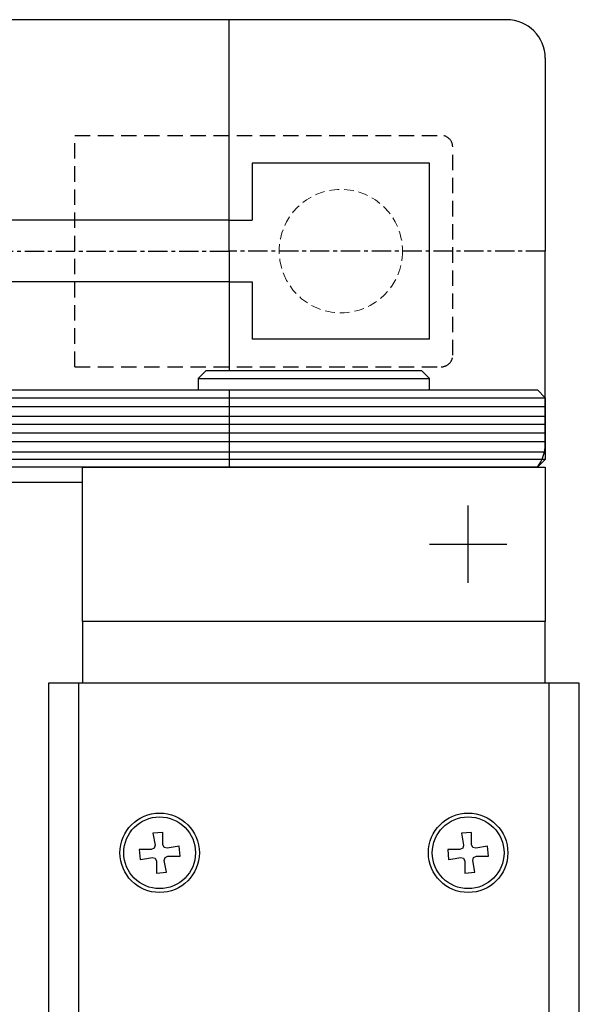
# Model space of a CAD drawing. Units: millimetres. Extents: x 4986 to 6207, y 2910 to 11946.
# Drawn here: x 5970 to 6043, y 10243 to 10371 of the extents above; entities that cross this region are included whole.
import ezdxf

# ---------------------------------------------------------------- set-up
doc = ezdxf.new("R2010")
doc.units = ezdxf.units.MM
for name, pattern in [('BLOCK 25709801140 Endkappe Bodenschiene$0$HIDDEN', [1.905, 1.27, -0.635]), ('BLOCK 25709801140 Endkappe Bodenschiene$0$MITTEX2', [4, 2.5, -0.5, 0.5, -0.5]), ('BLOCK 25709801140 Endkappe Bodenschiene$0$VERDECKTX2', [0.75, 0.5, -0.25]), ('BLOCK SF AS DS Drehlager unten$0$CENTERX2', [20.32, 12.7, -2.54, 2.54, -2.54]), ('MITTEX2', [4, 2.5, -0.5, 0.5, -0.5])]:
    doc.linetypes.add(name, pattern=pattern)
for name, color, linetype in [('03_Mittellinie', 1, 'MITTEX2'), ('1', 7, 'Continuous'), ('BLOCK 25709801140 Endkappe Bodenschiene$0$03_Mittellinie', 1, 'BLOCK 25709801140 Endkappe Bodenschiene$0$MITTEX2'), ('BLOCK 25709801140 Endkappe Bodenschiene$0$1', 7, 'Continuous'), ('BLOCK 25709801140 Endkappe Bodenschiene$0$Konstruktion', 31, 'Continuous'), ('BLOCK SF AS DS Drehlager unten$0$17_Schutzfluegel', 3, 'Continuous'), ('Konstruktion', 31, 'Continuous')]:
    doc.layers.add(name, color=color, linetype=linetype)

# ---------------------------------------------------------------- blocks, each defined once
blk = doc.blocks.new('BLOCK SF AS DS Drehlager unten$0$BLOCK SF AS DS Drehlager unten')
at = {"layer": 'BLOCK SF AS DS Drehlager unten$0$17_Schutzfluegel', "color": 2, "linetype": 'Continuous', "lineweight": 25}
blk.add_line((25, 1.5), (55, 1.5), dxfattribs=at)
at = {"layer": 'BLOCK SF AS DS Drehlager unten$0$17_Schutzfluegel', "color": 1, "linetype": 'Continuous', "lineweight": 25}
for p, q in [((0, -1), (70, -1)), ((70, -2.18), (0, -2.18)), ((70, -3.42), (0, -3.42)), ((70, -4.46), (0, -4.46)), ((70, -5.59), (0, -5.59)), ((70, -6.73), (0, -6.73)), ((70, -8.07), (0, -8.07)), ((70, -9), (0, -9))]:
    blk.add_line(p, q, dxfattribs=at)
at = {"layer": 'BLOCK SF AS DS Drehlager unten$0$17_Schutzfluegel', "color": 1, "linetype": 'BLOCK SF AS DS Drehlager unten$0$CENTERX2'}
for p, q in [((60, -25), (60, -15)), ((55, -20), (65, -20))]:
    blk.add_line(p, q, dxfattribs=at)
at = {"layer": 'BLOCK SF AS DS Drehlager unten$0$17_Schutzfluegel', "color": 7, "linetype": 'Continuous', "lineweight": 25}
for p, q in [((10, -30), (10, -38)), ((70, -38), (70, -30))]:
    blk.add_line(p, q, dxfattribs=at)
at = {"layer": 'BLOCK SF AS DS Drehlager unten$0$17_Schutzfluegel', "color": 8, "linetype": 'Continuous', "lineweight": 25}
for p, q in [((9.5, -38), (9.5, -84.91)), ((70.5, -84.91), (70.5, -38)), ((20.42, -57.35), (19.13, -57.47)), ((20.42, -58.92), (20.42, -57.35)), ((60.42, -57.35), (59.13, -57.47)), ((60.42, -58.92), (60.42, -57.35)), ((19.13, -57.47), (19.4, -59.01)), ((59.13, -57.47), (59.4, -59.01)), ((18.92, -59.58), (17.35, -59.58)), ((17.35, -59.58), (17.47, -60.87)), ((19.3, -59.41), (18.92, -59.58)), ((19.4, -59.01), (19.3, -59.41)), ((20.59, -59.3), (20.42, -58.92)), ((20.99, -59.4), (20.59, -59.3)), ((22.53, -59.13), (20.99, -59.4)), ((22.65, -60.42), (22.53, -59.13)), ((57.35, -59.58), (57.47, -60.87)), ((58.92, -59.58), (57.35, -59.58)), ((59.3, -59.41), (58.92, -59.58)), ((59.4, -59.01), (59.3, -59.41)), ((60.59, -59.3), (60.42, -58.92)), ((60.99, -59.4), (60.59, -59.3)), ((62.53, -59.13), (60.99, -59.4)), ((62.65, -60.42), (62.53, -59.13)), ((19.01, -60.6), (19.41, -60.7)), ((19.41, -60.7), (19.58, -61.08)), ((19.58, -61.08), (19.58, -62.65)), ((20.6, -60.99), (20.7, -60.59)), ((20.87, -62.53), (20.6, -60.99)), ((20.7, -60.59), (21.08, -60.42)), ((21.08, -60.42), (22.65, -60.42)), ((59.01, -60.6), (59.41, -60.7)), ((59.41, -60.7), (59.58, -61.08)), ((59.58, -61.08), (59.58, -62.65)), ((60.6, -60.99), (60.7, -60.59)), ((60.87, -62.53), (60.6, -60.99)), ((60.7, -60.59), (61.08, -60.42)), ((61.08, -60.42), (62.65, -60.42)), ((19.58, -62.65), (20.87, -62.53)), ((59.58, -62.65), (60.87, -62.53)), ((5.59, -81), (74.41, -81))]:
    blk.add_line(p, q, dxfattribs=at)
at = {"layer": 'BLOCK SF AS DS Drehlager unten$0$17_Schutzfluegel', "color": 2, "linetype": 'Continuous', "lineweight": 25}
blk.add_lwpolyline([(55, 0), (55, 1.5), (54, 2.5), (26, 2.5), (25, 1.5), (25, 0)], dxfattribs=at)
at = {"layer": 'BLOCK SF AS DS Drehlager unten$0$17_Schutzfluegel', "color": 7, "linetype": 'Continuous', "lineweight": 25}
blk.add_lwpolyline([(0, 0), (69, 0), (70, -1), (70, -9), (69, -10), (0, -10)], dxfattribs=at)
at = {"layer": 'BLOCK SF AS DS Drehlager unten$0$17_Schutzfluegel', "color": 2, "linetype": 'Continuous', "lineweight": 25}
blk.add_lwpolyline([(10, -10), (70, -10), (70, -30), (10, -30)], close=True, dxfattribs=at)
at = {"layer": 'BLOCK SF AS DS Drehlager unten$0$17_Schutzfluegel', "color": 8, "linetype": 'Continuous', "lineweight": 25}
blk.add_lwpolyline([(5.59, -80.91, 0.414214), (9.59, -84.91), (70.41, -84.91, 0.414214), (74.41, -80.91), (74.41, -38), (5.59, -38)], format="xyb", close=True, dxfattribs=at)
at = {"layer": 'BLOCK SF AS DS Drehlager unten$0$17_Schutzfluegel', "color": 8, "linetype": 'Continuous', "lineweight": 25, "flags": 128}
for points in [[(17.47, -60.87), (18.33, -60.72), (19.01, -60.6)], [(57.47, -60.87), (58.33, -60.72), (59.01, -60.6)]]:
    blk.add_lwpolyline(points, dxfattribs=at)
at = {"layer": 'BLOCK SF AS DS Drehlager unten$0$17_Schutzfluegel', "color": 8, "linetype": 'Continuous', "lineweight": 25}
for centre, radius in [((20, -60), 5.15), ((60, -60), 5.15), ((20, -60), 4.65), ((60, -60), 4.65)]:
    blk.add_circle(centre, radius, dxfattribs=at)
blk = doc.blocks.new('BLOCK SF AS DS Drehlager unten')
blk.add_blockref('BLOCK SF AS DS Drehlager unten$0$BLOCK SF AS DS Drehlager unten', (0, 0))

msp = doc.modelspace()

# ---------------------------------------------------------------- linework, layer by layer
at = {"layer": '03_Mittellinie'}
msp.add_line((5871.08546383, 10340.78240709), (5997.56516322, 10340.78239225), dxfattribs=at)
at = {"layer": '1', "color": 9}
for p, q in [((5997.56527634, 10370.78255346), (5871.90274188, 10370.78261741)), ((5997.56516322, 10344.78239245), (5871.44042162, 10344.78239245)), ((5997.56516322, 10336.78239205), (5869.86380408, 10336.78239205)), ((5978.56575799, 10310.78234839), (5898.87538127, 10310.78234839))]:
    msp.add_line(p, q, dxfattribs=at)
at = {"layer": 'BLOCK 25709801140 Endkappe Bodenschiene$0$03_Mittellinie'}
msp.add_line((6038.5651718, 10340.78237362), (5997.56516322, 10340.78245092), dxfattribs=at)
at = {"layer": 'BLOCK 25709801140 Endkappe Bodenschiene$0$1', "color": 8}
for p, q in [((5997.56516322, 10340.78245092), (5997.56516322, 10370.78244327)), ((5997.56516322, 10340.78239225), (5997.56516322, 10325.28252634)), ((5997.56516322, 10322.78252872), (5997.56516322, 10312.78252336))]:
    msp.add_line(p, q, dxfattribs=at)
at = {"layer": 'BLOCK 25709801140 Endkappe Bodenschiene$0$Konstruktion', "color": 8, "linetype": 'BLOCK 25709801140 Endkappe Bodenschiene$0$VERDECKTX2', "ltscale": 4}
for p, q in [((5977.56516089, 10325.78237652), (5977.56516208, 10355.78246665)), ((5977.56516322, 10355.78246665), (6025.0651717, 10355.78246854)), ((6026.5651718, 10327.28237463), (6026.5651718, 10354.28246854)), ((5977.56516322, 10325.78237652), (6025.0651717, 10325.78237463))]:
    msp.add_line(p, q, dxfattribs=at)
for centre, start, end in [((6025.0651718, 10354.28246854), 0, 90.0000039388), ((6025.0651718, 10327.28237463), 269.9999960611, 0)]:
    msp.add_arc(centre, 1.5, start, end, dxfattribs=at)
at = {"layer": 'Konstruktion', "color": 9, "linetype": 'Continuous', "lineweight": 30}
for p, q in [((6033.56517657, 10370.78246934), (5997.56516322, 10370.78246562)), ((6038.5651718, 10365.78246946), (6038.5651718, 10340.78246955)), ((6023.56518611, 10352.18246834), (6000.5651842, 10352.18246648)), ((6000.5651842, 10352.18246648), (6000.5651842, 10346.78246634)), ((6023.56518611, 10352.18237428), (6000.5651842, 10352.18237195)), ((6023.56518611, 10329.38246889), (6023.56518611, 10352.18237428)), ((6000.5651842, 10346.78246634), (6000.5651842, 10344.78246136)), ((5997.56516322, 10344.78246136), (6000.5651842, 10344.78246136)), ((6038.5651718, 10315.78237372), (6038.5651718, 10340.78237362)), ((5997.56516322, 10336.78246005), (6000.5651842, 10336.78246005)), ((6000.5651842, 10336.78246005), (6000.5651842, 10334.78246717)), ((6000.5651842, 10334.78246717), (6000.5651842, 10329.38246703)), ((6023.56518611, 10329.38246889), (6000.5651842, 10329.38246703))]:
    msp.add_line(p, q, dxfattribs=at)
at = {"layer": 'Konstruktion', "color": 7, "linetype": 'BLOCK 25709801140 Endkappe Bodenschiene$0$HIDDEN', "lineweight": 5}
msp.add_circle((6012.0651384, 10340.78240723), 8, dxfattribs=at)
at = {"layer": 'Konstruktion', "color": 9, "linetype": 'Continuous', "lineweight": 30}
for centre, start, end in [((6033.5651384, 10365.78243594), 0.0003840512, 89.9995625879), ((6033.5651384, 10315.78240723), 323.1320528109, 359.9996159488)]:
    msp.add_arc(centre, 5.0000334, start, end, dxfattribs=at)

# ---------------------------------------------------------------- block references
at = {"layer": 'Konstruktion'}
msp.add_blockref('BLOCK SF AS DS Drehlager unten', (5968.56574681, 10322.78252872), dxfattribs=at)

doc.saveas('drawing.dxf')
